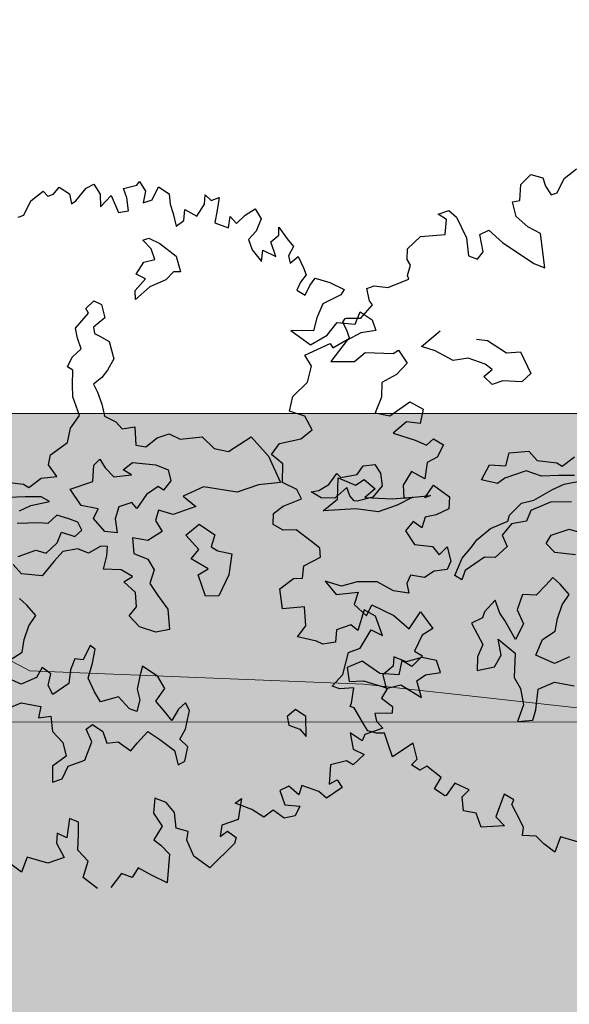
# Model space of a CAD drawing. Units: inches. Extents: x -81 to 106, y -40 to 43.
# Drawn here: x 33 to 35, y 11 to 15 of the extents above; entities that cross this region are included whole.
import ezdxf

# ---------------------------------------------------------------- set-up
doc = ezdxf.new("R2010")
doc.units = ezdxf.units.IN
doc.header["$MEASUREMENT"] = 0
doc.layers.add('BLUE', color=5, linetype='Continuous')
doc.layers.add('G', color=76, linetype='Continuous')
for name, color, linetype, lineweight in [('BOUNDARY', 1, 'Continuous', 30), ('CONTOUR', 254, 'Continuous', 0), ('G1', 112, 'Continuous', 30), ('Gride', 21, 'Continuous', 0), ('Open Space', 61, 'Continuous', 20)]:
    doc.layers.add(name, color=color, linetype=linetype, lineweight=lineweight)

# ---------------------------------------------------------------- blocks, each defined once
blk = doc.blocks.new('TREE-1')
at = {"layer": 'G'}
for p, q in [((7.127, -1.174), (7.339, -1.102)), ((7.339, -1.102), (7.376, -1.19)), ((7.464, -1.19), (7.573, -1.122)), ((7.573, -1.122), (7.681, -1.262)), ((6.966, -1.335), (7.127, -1.174)), ((7.376, -1.19), (7.464, -1.19)), ((7.681, -1.262), (7.661, -1.408)), ((7.733, -1.387), (7.93, -1.262)), ((7.93, -1.262), (8.055, -1.247)), ((8.055, -1.247), (8.091, -1.408)), ((6.878, -1.335), (6.966, -1.335)), ((7.661, -1.408), (7.733, -1.387)), ((8.091, -1.408), (8.039, -1.584)), ((8.039, -1.584), (8.236, -1.48)), ((8.236, -1.48), (8.252, -1.745)), ((8.433, -1.444), (8.63, -1.46)), ((8.433, -1.584), (8.433, -1.444)), ((8.63, -1.46), (8.682, -1.423)), ((8.682, -1.423), (8.718, -1.584)), ((8.397, -1.766), (8.433, -1.584)), ((8.718, -1.584), (8.63, -1.729)), ((8.77, -1.729), (8.915, -1.584)), ((8.915, -1.584), (9.024, -1.729)), ((8.252, -1.745), (8.397, -1.766)), ((8.63, -1.729), (8.77, -1.729)), ((9.024, -1.729), (8.988, -1.875)), ((8.988, -1.875), (8.988, -2.015)), ((9.455, -2.035), (9.506, -1.911)), ((9.506, -1.911), (9.558, -2.015)), ((8.988, -2.015), (8.967, -2.196)), ((9.097, -2.16), (9.164, -2.015)), ((9.164, -2.015), (9.294, -2.16)), ((9.294, -2.16), (9.455, -2.035)), ((9.558, -2.015), (9.683, -2.015)), ((9.683, -2.015), (9.595, -2.175)), ((8.45, -2.23), (8.542, -2.23)), ((8.524, -2.388), (8.45, -2.23)), ((8.542, -2.23), (8.667, -2.355)), ((8.967, -2.196), (9.097, -2.16)), ((9.595, -2.175), (9.506, -2.336)), ((8.524, -2.55), (8.524, -2.388)), ((8.667, -2.355), (8.828, -2.605)), ((9.506, -2.336), (9.667, -2.466)), ((9.667, -2.466), (9.74, -2.321)), ((9.74, -2.321), (9.792, -2.445)), ((9.792, -2.445), (9.952, -2.372)), ((9.952, -2.372), (10.113, -2.336)), ((10.113, -2.336), (10.149, -2.497)), ((8.201, -2.659), (8.362, -2.531)), ((8.362, -2.531), (8.524, -2.55)), ((10.149, -2.497), (10.025, -2.642)), ((8.307, -2.766), (8.201, -2.659)), ((8.828, -2.605), (8.81, -2.836)), ((10.025, -2.642), (9.88, -2.715)), ((8.112, -2.873), (8.307, -2.766)), ((8.719, -2.803), (8.575, -2.873)), ((8.81, -2.836), (8.719, -2.803)), ((9.88, -2.715), (9.88, -2.876)), ((10.17, -2.855), (10.31, -2.803)), ((10.31, -2.803), (10.346, -2.694)), ((10.346, -2.694), (10.403, -2.891)), ((7.363, -2.888), (7.506, -2.818)), ((7.378, -2.961), (7.363, -2.888)), ((7.506, -2.818), (7.594, -2.906)), ((7.594, -2.906), (7.576, -3.104)), ((8.076, -2.998), (8.112, -2.873)), ((8.326, -2.891), (8.076, -2.998)), ((8.575, -2.873), (8.326, -2.891)), ((9.88, -2.876), (9.952, -3.073)), ((9.952, -3.073), (10.025, -2.927)), ((10.025, -2.927), (10.17, -3.073)), ((10.17, -3.073), (10.17, -2.855)), ((10.403, -2.891), (10.455, -3.021)), ((7.128, -3.104), (7.378, -2.961)), ((10.455, -3.021), (10.346, -3.125)), ((7.11, -3.248), (7.128, -3.104)), ((7.378, -3.175), (7.363, -3.266)), ((7.576, -3.104), (7.378, -3.175)), ((10.346, -3.125), (10.331, -3.234)), ((10.331, -3.234), (10.471, -3.182)), ((10.471, -3.182), (10.492, -3.358)), ((7.11, -3.409), (7.11, -3.248)), ((7.363, -3.266), (7.415, -3.318)), ((7.415, -3.318), (7.521, -3.443)), ((10.492, -3.358), (10.492, -3.467)), ((6.842, -3.586), (6.948, -3.479)), ((6.948, -3.479), (7.11, -3.409)), ((7.521, -3.443), (7.506, -3.696)), ((10.492, -3.467), (10.383, -3.54)), ((6.824, -3.854), (6.897, -3.659)), ((6.897, -3.659), (6.842, -3.586)), ((10.383, -3.54), (10.295, -3.628)), ((10.295, -3.628), (10.383, -3.737)), ((10.383, -3.737), (10.492, -3.628)), ((10.492, -3.628), (10.6, -3.555)), ((10.6, -3.555), (10.777, -3.68)), ((7.506, -3.696), (7.363, -3.821)), ((10.777, -3.68), (10.937, -3.84)), ((6.772, -4.016), (6.824, -3.854)), ((7.253, -3.891), (7.11, -3.946)), ((7.363, -3.821), (7.253, -3.891)), ((10.58, -3.934), (10.435, -4.095)), ((10.865, -3.897), (10.58, -3.934)), ((10.937, -3.84), (10.865, -3.897)), ((6.772, -4.302), (6.772, -4.016)), ((7.11, -3.946), (7.128, -4.071)), ((7.128, -4.071), (7.128, -4.25)), ((10.025, -4.146), (10.222, -4.432)), ((10.331, -4.255), (10.025, -4.146)), ((10.435, -4.095), (10.331, -4.255)), ((10.922, -4.359), (11.046, -4.219)), ((11.046, -4.219), (11.171, -4.38)), ((6.592, -4.427), (6.772, -4.302)), ((7.128, -4.25), (7.11, -4.427)), ((10.492, -4.38), (10.689, -4.255)), ((10.689, -4.255), (10.922, -4.359)), ((6.485, -4.607), (6.592, -4.427)), ((7.11, -4.427), (7.235, -4.555)), ((10.222, -4.432), (10.492, -4.38)), ((11.171, -4.38), (11.171, -4.541)), ((6.199, -4.698), (6.485, -4.607)), ((7.235, -4.555), (7.29, -4.68)), ((10.74, -4.541), (10.419, -4.753)), ((10.958, -4.504), (10.74, -4.541)), ((11.171, -4.541), (10.958, -4.504)), ((6.126, -4.823), (6.199, -4.698)), ((7.29, -4.68), (7.469, -4.714)), ((7.469, -4.714), (7.396, -4.967)), ((10.419, -4.753), (10.74, -4.862)), ((5.447, -4.842), (5.696, -4.967)), ((6.181, -5.018), (6.126, -4.823)), ((10.74, -4.862), (10.922, -4.79)), ((10.922, -4.79), (11.295, -4.935)), ((11.295, -4.935), (11.383, -4.914)), ((11.383, -4.914), (11.44, -5.132)), ((5.696, -4.967), (5.751, -5.037)), ((5.751, -5.037), (5.964, -4.967)), ((5.964, -4.967), (6.181, -5.018)), ((6.644, -5.253), (6.732, -5.04)), ((6.732, -5.04), (6.842, -4.985)), ((6.842, -4.985), (6.875, -5.128)), ((7.396, -4.967), (7.521, -5.037)), ((7.521, -5.037), (7.719, -4.967)), ((7.719, -4.967), (7.899, -4.967)), ((7.899, -4.967), (8.024, -5.092)), ((5.66, -5.143), (5.428, -5.073)), ((5.876, -5.217), (5.66, -5.143)), ((6.875, -5.128), (6.948, -5.29)), ((7.11, -5.238), (7.271, -5.183)), ((7.271, -5.183), (7.573, -5.326)), ((8.024, -5.092), (8.329, -5.162)), ((8.329, -5.162), (8.435, -5.378)), ((11.44, -5.132), (11.243, -5.236)), ((5.517, -5.305), (5.696, -5.287)), ((5.696, -5.287), (5.964, -5.323)), ((5.964, -5.323), (5.876, -5.217)), ((6.303, -5.253), (6.644, -5.253)), ((6.376, -5.524), (6.303, -5.253)), ((6.948, -5.29), (7.198, -5.345)), ((7.198, -5.345), (7.11, -5.238)), ((7.573, -5.326), (7.716, -5.451)), ((11.01, -5.272), (10.937, -5.469)), ((11.243, -5.236), (11.01, -5.272)), ((5.715, -5.558), (5.428, -5.467)), ((7.716, -5.451), (7.701, -5.613)), ((8.435, -5.378), (8.615, -5.485)), ((8.615, -5.485), (8.99, -5.396)), ((8.99, -5.396), (9.133, -5.735)), ((10.937, -5.469), (10.777, -5.651)), ((5.84, -5.61), (5.715, -5.558)), ((6.001, -5.54), (5.84, -5.61)), ((6.144, -5.646), (6.001, -5.54)), ((6.589, -5.649), (6.376, -5.524)), ((7.701, -5.613), (7.558, -5.701)), ((6.251, -5.735), (6.144, -5.646)), ((6.269, -5.86), (6.251, -5.735)), ((6.482, -5.756), (6.589, -5.649)), ((6.571, -5.988), (6.482, -5.756)), ((6.875, -5.719), (6.769, -5.863)), ((7.073, -5.719), (6.875, -5.719)), ((7.11, -5.826), (7.073, -5.719)), ((7.305, -5.683), (7.11, -5.826)), ((7.503, -5.631), (7.305, -5.683)), ((7.558, -5.701), (7.503, -5.631)), ((9.133, -5.735), (9.169, -6.149)), ((10.777, -5.651), (10.958, -5.76)), ((10.958, -5.76), (11.295, -5.666)), ((11.295, -5.666), (11.44, -5.827)), ((5.876, -5.915), (5.983, -5.79)), ((5.983, -5.79), (6.144, -5.915)), ((6.144, -5.915), (6.269, -5.86)), ((6.769, -5.863), (6.732, -6.061)), ((8.112, -5.844), (7.792, -5.878)), ((7.792, -5.878), (7.917, -6.076)), ((8.542, -6.076), (8.112, -5.844)), ((11.44, -5.827), (11.332, -6.009)), ((5.248, -6.164), (5.178, -6.003)), ((5.285, -5.915), (5.553, -5.915)), ((5.553, -5.915), (5.678, -6.003)), ((5.678, -6.003), (5.876, -5.915)), ((6.732, -6.061), (6.571, -5.988)), ((7.396, -5.951), (7.308, -6.076)), ((7.576, -6.076), (7.396, -5.951)), ((11.155, -5.92), (10.922, -6.009)), ((10.922, -6.009), (11.186, -6.206)), ((11.332, -6.009), (11.155, -5.92)), ((5.517, -6.292), (5.248, -6.164)), ((5.751, -6.149), (5.517, -6.292)), ((5.913, -6.058), (5.751, -6.149)), ((6.126, -6.094), (5.913, -6.058)), ((6.251, -6.201), (6.126, -6.094)), ((6.449, -6.164), (6.251, -6.201)), ((6.537, -6.201), (6.449, -6.164)), ((7.308, -6.076), (7.345, -6.256)), ((7.917, -6.076), (7.576, -6.076)), ((8.865, -6.076), (8.542, -6.076)), ((9.169, -6.149), (8.865, -6.076)), ((6.376, -6.488), (6.485, -6.326)), ((6.485, -6.326), (6.537, -6.201)), ((6.915, -6.201), (6.86, -6.417)), ((7.11, -6.308), (6.915, -6.201)), ((7.345, -6.256), (7.11, -6.308)), ((7.646, -6.417), (7.878, -6.329)), ((7.878, -6.329), (8.039, -6.545)), ((9.812, -6.402), (9.974, -6.292)), ((9.974, -6.292), (10.01, -6.366)), ((10.242, -6.402), (10.367, -6.311)), ((10.367, -6.311), (10.528, -6.347)), ((11.186, -6.206), (11.316, -6.33)), ((11.316, -6.33), (11.44, -6.278)), ((11.44, -6.278), (11.549, -6.403)), ((6.86, -6.417), (7.022, -6.561)), ((7.753, -6.67), (7.646, -6.417)), ((9.651, -6.545), (9.544, -6.417)), ((9.544, -6.417), (9.651, -6.436)), ((9.651, -6.436), (9.812, -6.402)), ((10.01, -6.366), (10.242, -6.402)), ((10.528, -6.347), (10.565, -6.491)), ((11.549, -6.403), (11.404, -6.543)), ((5.175, -6.616), (5.105, -6.491)), ((6.61, -6.579), (6.376, -6.488)), ((6.735, -6.722), (6.61, -6.579)), ((7.022, -6.561), (7.058, -6.737)), ((8.039, -6.545), (7.933, -6.689)), ((9.831, -6.616), (9.651, -6.545)), ((10.044, -6.527), (9.831, -6.616)), ((10.044, -6.652), (10.044, -6.527)), ((10.565, -6.491), (10.528, -6.67)), ((11.243, -6.564), (11.135, -6.776)), ((11.404, -6.543), (11.243, -6.564)), ((5.248, -6.795), (5.175, -6.616)), ((6.592, -6.756), (6.735, -6.722)), ((7.058, -6.737), (6.933, -6.899)), ((7.61, -6.759), (7.753, -6.67)), ((7.933, -6.689), (8.003, -6.777)), ((10.08, -6.74), (10.044, -6.652)), ((10.117, -6.759), (10.08, -6.74)), ((10.528, -6.67), (10.348, -6.777)), ((10.989, -6.615), (10.813, -6.761)), ((11.135, -6.776), (10.989, -6.615)), ((5.105, -6.902), (5.248, -6.795)), ((6.699, -6.954), (6.592, -6.756)), ((7.789, -6.975), (7.61, -6.759)), ((8.003, -6.777), (8.182, -6.884)), ((8.182, -6.884), (8.039, -7.152)), ((10.348, -6.777), (10.117, -6.759)), ((10.813, -6.761), (10.761, -6.937)), ((4.977, -7.064), (5.105, -6.902)), ((6.644, -7.152), (6.699, -6.954)), ((6.933, -6.899), (6.985, -7.097)), ((7.628, -7.009), (7.789, -6.975)), ((7.628, -7.332), (7.628, -7.009)), ((10.761, -6.937), (11.135, -7.03)), ((11.046, -7.03), (11.223, -6.901)), ((11.135, -7.03), (11.046, -7.03)), ((11.223, -6.901), (11.383, -7.134)), ((4.889, -7.225), (4.977, -7.064)), ((6.501, -7.24), (6.644, -7.152)), ((6.985, -7.097), (7.058, -7.329)), ((8.039, -7.152), (7.808, -7.387)), ((11.383, -7.134), (11.316, -7.295)), ((4.676, -7.277), (4.889, -7.225)), ((6.592, -7.438), (6.501, -7.24)), ((10.777, -7.295), (10.632, -7.388)), ((10.865, -7.425), (10.777, -7.295)), ((10.958, -7.295), (10.865, -7.425)), ((11.119, -7.316), (10.958, -7.295)), ((11.316, -7.295), (11.119, -7.316)), ((4.728, -7.655), (4.514, -7.457)), ((5.836, -7.457), (5.678, -7.618)), ((5.891, -7.53), (5.836, -7.457)), ((6.787, -7.582), (6.592, -7.438)), ((7.058, -7.329), (6.985, -7.615)), ((7.808, -7.387), (7.628, -7.332)), ((10.632, -7.388), (10.689, -7.616)), ((5.087, -7.53), (4.962, -7.637)), ((5.175, -7.655), (5.087, -7.53)), ((5.568, -7.563), (5.462, -7.691)), ((5.678, -7.618), (5.568, -7.563)), ((5.785, -7.707), (5.891, -7.53)), ((6.985, -7.615), (6.787, -7.582)), ((4.962, -7.637), (4.728, -7.655)), ((5.087, -7.798), (5.175, -7.655)), ((5.462, -7.691), (5.373, -7.868)), ((5.66, -7.886), (5.785, -7.707)), ((9.309, -7.689), (9.398, -7.922)), ((9.506, -7.834), (9.309, -7.689)), ((10.689, -7.616), (10.922, -7.725)), ((10.922, -7.725), (10.974, -7.871)), ((5.105, -7.941), (5.087, -7.798)), ((5.373, -7.868), (5.105, -7.941)), ((9.74, -7.85), (9.506, -7.834)), ((10.009, -7.943), (9.74, -7.85)), ((10.974, -7.871), (11.119, -7.798)), ((11.119, -7.798), (11.098, -8.011)), ((4.389, -7.923), (4.639, -7.905)), ((4.639, -7.905), (4.889, -8.048)), ((5.678, -8.103), (5.66, -7.886)), ((6.446, -7.978), (6.376, -8.085)), ((6.607, -8.191), (6.446, -7.978)), ((9.398, -7.922), (9.704, -7.995)), ((9.704, -7.995), (9.595, -8.14)), ((10.186, -8.14), (10.009, -7.943)), ((10.492, -8.011), (10.403, -8.104)), ((10.668, -8.104), (10.492, -8.011)), ((11.098, -8.011), (11.01, -8.104)), ((4.889, -8.048), (4.801, -8.191)), ((5.712, -8.264), (5.678, -8.103)), ((6.376, -8.085), (6.266, -8.264)), ((9.595, -8.14), (9.704, -8.353)), ((10.383, -8.244), (10.186, -8.14)), ((10.403, -8.104), (10.383, -8.244)), ((10.829, -8.068), (10.668, -8.104)), ((11.01, -8.104), (10.829, -8.068)), ((4.801, -8.191), (4.977, -8.228)), ((4.977, -8.228), (4.926, -8.441)), ((5.98, -8.28), (5.712, -8.264)), ((6.071, -8.496), (5.98, -8.28)), ((6.266, -8.264), (6.251, -8.423)), ((6.644, -8.389), (6.607, -8.191)), ((9.704, -8.353), (9.828, -8.229)), ((9.828, -8.229), (10.077, -8.477)), ((4.926, -8.441), (5.014, -8.639)), ((6.251, -8.423), (6.159, -8.566)), ((6.464, -8.514), (6.644, -8.389)), ((5.392, -8.566), (5.498, -8.533)), ((5.407, -8.764), (5.392, -8.566)), ((5.498, -8.533), (5.605, -8.676)), ((6.159, -8.566), (6.071, -8.496)), ((6.537, -8.709), (6.464, -8.514)), ((10.077, -8.477), (10.222, -8.726)), ((10.222, -8.726), (10.455, -8.55)), ((10.455, -8.55), (10.543, -8.835)), ((5.014, -8.639), (4.996, -8.837)), ((5.605, -8.676), (5.605, -8.853)), ((6.589, -8.853), (6.537, -8.709)), ((6.857, -8.676), (6.732, -8.728)), ((6.875, -8.801), (6.857, -8.676)), ((4.996, -8.837), (4.764, -8.907)), ((5.23, -8.981), (5.407, -8.764)), ((5.605, -8.853), (5.766, -8.889)), ((6.732, -8.728), (6.589, -8.853)), ((6.732, -9.032), (6.875, -8.801)), ((10.543, -8.835), (10.367, -8.872)), ((4.764, -8.907), (4.691, -9.124)), ((4.834, -9.124), (4.977, -8.981)), ((4.977, -8.981), (5.23, -8.981)), ((5.766, -8.889), (5.891, -9.069)), ((5.891, -9.069), (6.016, -8.996)), ((6.016, -8.996), (6.214, -8.889)), ((6.214, -8.889), (6.339, -9.051)), ((9.201, -8.96), (9.164, -9.157)), ((9.434, -8.944), (9.201, -8.96)), ((9.615, -9.193), (9.434, -8.944)), ((10.367, -8.872), (10.186, -9.053)), ((4.691, -9.124), (4.834, -9.124)), ((6.339, -9.051), (6.482, -9.267)), ((6.607, -9.139), (6.732, -9.032)), ((6.68, -9.282), (6.607, -9.139)), ((9.973, -9.121), (9.864, -9.302)), ((10.077, -9.25), (9.973, -9.121)), ((10.186, -9.053), (10.274, -9.157)), ((6.482, -9.267), (6.464, -9.48)), ((6.571, -9.462), (6.68, -9.282)), ((8.307, -9.282), (8.164, -9.337)), ((8.417, -9.426), (8.307, -9.282)), ((9.164, -9.157), (9.361, -9.214)), ((9.361, -9.214), (9.652, -9.427)), ((9.864, -9.302), (9.615, -9.193)), ((10.274, -9.157), (10.077, -9.25)), ((8.164, -9.337), (8.146, -9.462)), ((8.326, -9.697), (8.417, -9.426)), ((9.652, -9.427), (9.522, -9.536)), ((6.464, -9.48), (6.571, -9.462)), ((8.146, -9.462), (8.274, -9.569)), ((8.274, -9.569), (8.326, -9.697)), ((9.522, -9.536), (9.631, -9.696)), ((4.747, -9.696), (4.622, -9.945)), ((4.851, -9.785), (4.747, -9.696)), ((9.631, -9.696), (9.595, -9.785)), ((4.514, -9.836), (4.456, -9.966)), ((4.622, -9.945), (4.514, -9.836)), ((4.799, -9.945), (4.851, -9.785)), ((5.996, -9.821), (5.908, -10.018)), ((6.126, -9.93), (5.996, -9.821)), ((9.361, -9.712), (9.346, -9.821)), ((9.346, -9.821), (9.398, -9.945)), ((9.595, -9.785), (9.361, -9.712)), ((4.456, -9.966), (4.493, -10.194)), ((4.711, -10.163), (4.799, -9.945)), ((6.193, -10.106), (6.126, -9.93)), ((8.936, -9.857), (8.9, -10.091)), ((9.061, -10.018), (8.936, -9.857)), ((9.128, -9.945), (9.061, -10.018)), ((9.273, -9.945), (9.128, -9.945)), ((9.398, -9.945), (9.273, -9.945)), ((3.85, -10.194), (3.741, -10.034)), ((3.995, -10.018), (3.85, -10.194)), ((4.244, -10.194), (3.995, -10.018)), ((5.908, -10.018), (5.96, -10.231)), ((6.142, -10.324), (6.193, -10.106)), ((8.9, -10.091), (9.024, -10.215)), ((4.493, -10.194), (4.244, -10.194)), ((4.799, -10.36), (4.711, -10.163)), ((5.96, -10.231), (5.784, -10.376)), ((7.163, -10.231), (7.018, -10.5)), ((7.054, -10.267), (7.163, -10.231)), ((7.251, -10.428), (7.054, -10.267)), ((8.521, -10.194), (8.412, -10.449)), ((8.755, -10.215), (8.521, -10.194)), ((8.827, -10.303), (8.755, -10.215)), ((9.024, -10.215), (8.827, -10.303)), ((4.654, -10.557), (4.799, -10.36)), ((5.784, -10.376), (5.856, -10.485)), ((6.287, -10.428), (6.142, -10.324)), ((7.858, -10.288), (7.718, -10.303)), ((7.718, -10.303), (7.718, -10.521)), ((7.951, -10.449), (7.858, -10.288)), ((8.039, -10.34), (7.951, -10.449)), ((8.236, -10.5), (8.039, -10.34)), ((5.856, -10.485), (5.929, -10.646)), ((6.23, -10.537), (6.287, -10.428)), ((6.25, -10.786), (6.23, -10.537)), ((6.769, -10.5), (6.696, -10.646)), ((7.018, -10.5), (6.769, -10.5)), ((7.376, -10.589), (7.251, -10.428)), ((7.536, -10.537), (7.376, -10.589)), ((7.645, -10.698), (7.536, -10.537)), ((7.718, -10.521), (7.915, -10.609)), ((8.309, -10.625), (8.236, -10.5)), ((8.412, -10.449), (8.542, -10.428)), ((8.542, -10.428), (8.573, -10.557)), ((4.799, -10.77), (4.654, -10.557)), ((5.193, -10.682), (4.98, -10.822)), ((5.317, -10.786), (5.193, -10.682)), ((5.442, -10.682), (5.317, -10.786)), ((5.587, -10.843), (5.442, -10.682)), ((5.929, -10.646), (5.763, -11.019)), ((6.696, -10.646), (6.821, -10.609)), ((6.821, -10.609), (6.909, -10.734)), ((7.915, -10.609), (7.806, -10.718)), ((8.573, -10.557), (8.309, -10.625)), ((6.411, -11.019), (6.25, -10.786)), ((6.857, -10.806), (6.411, -11.019)), ((6.909, -10.734), (6.857, -10.806)), ((7.806, -10.718), (7.645, -10.698)), ((5.763, -11.019), (5.587, -10.843))]:
    blk.add_line(p, q, dxfattribs=at)
blk = doc.blocks.new('TREE-2')
at = {"layer": 'G1'}
for p, q in [((6.524, 1.197), (6.732, 1.298)), ((6.732, 1.298), (6.9, 1.179)), ((5.085, 1.179), (5.27, 1.179)), ((5.187, 1.054), (5.085, 1.179)), ((5.27, 1.179), (5.354, 1.036)), ((6.422, 0.952), (6.524, 1.197)), ((6.9, 1.179), (6.9, 1.036)), ((7.228, 1.054), (7.472, 1.137)), ((5.085, 0.827), (5.187, 1.054)), ((5.354, 1.036), (5.396, 0.66)), ((6.279, 0.725), (6.303, 0.97)), ((6.303, 0.97), (6.422, 0.952)), ((6.9, 1.036), (6.941, 0.869)), ((7.043, 0.869), (7.228, 1.054)), ((4.363, 0.642), (4.423, 0.809)), ((4.423, 0.809), (4.692, 0.928)), ((4.692, 0.928), (5.085, 0.827)), ((6.941, 0.869), (7.043, 0.869)), ((5.396, 0.66), (5.33, 0.373)), ((5.622, 0.642), (5.784, 0.66)), ((5.784, 0.66), (5.927, 0.397)), ((6.404, 0.499), (6.279, 0.725)), ((4.28, 0.397), (4.381, 0.54)), ((4.381, 0.54), (4.363, 0.642)), ((5.581, 0.355), (5.622, 0.642)), ((6.565, 0.331), (6.404, 0.499)), ((3.558, 0.206), (3.582, 0.415)), ((3.582, 0.415), (3.707, 0.415)), ((3.707, 0.415), (3.91, 0.313)), ((3.91, 0.313), (4.28, 0.331)), ((4.28, 0.331), (4.28, 0.397)), ((5.33, 0.373), (5.455, 0.272)), ((5.455, 0.272), (5.581, 0.355)), ((5.927, 0.397), (6.303, -0.098)), ((6.446, -0.224), (6.565, 0.331)), ((3.582, 0.128), (3.558, 0.206)), ((3.027, 0.021), (3.086, 0.063)), ((3.045, -0.14), (3.027, 0.021)), ((3.086, 0.063), (3.104, 0.063)), ((3.104, 0.063), (3.331, -0.015)), ((3.331, -0.015), (3.582, 0.128)), ((3.045, -0.266), (3.045, -0.14)), ((6.303, -0.098), (6.446, -0.224)), ((2.263, -0.284), (2.716, -0.242)), ((2.305, -0.492), (2.263, -0.284)), ((2.716, -0.242), (2.734, -0.325)), ((2.734, -0.325), (3.045, -0.266)), ((2.161, -0.719), (2.305, -0.492)), ((4.116, -0.778), (4.487, -0.635)), ((1.851, -0.863), (2.161, -0.719)), ((4.302, -0.922), (4.116, -0.778)), ((1.726, -1.072), (1.851, -0.863)), ((4.53, -1.168), (4.302, -0.922)), ((5.003, -0.964), (5.168, -1.045)), ((1.935, -1.233), (1.726, -1.072)), ((5.168, -1.045), (5.396, -1.333)), ((1.976, -1.484), (1.935, -1.233)), ((4.775, -1.21), (4.53, -1.168)), ((5.003, -1.396), (4.775, -1.21)), ((5.084, -1.519), (5.003, -1.396)), ((5.396, -1.333), (5.62, -1.396)), ((5.62, -1.396), (5.662, -1.789)), ((1.212, -1.645), (1.397, -1.519)), ((1.397, -1.519), (1.75, -1.561)), ((1.75, -1.561), (1.976, -1.484)), ((4.919, -1.582), (5.084, -1.519)), ((5.003, -1.747), (4.919, -1.582)), ((1.338, -1.854), (1.212, -1.645)), ((5.189, -1.747), (5.003, -1.747)), ((5.476, -1.869), (5.189, -1.747)), ((1.23, -2.14), (1.338, -1.854)), ((5.662, -1.789), (5.476, -1.869)), ((1.415, -2.325), (1.23, -2.14)), ((1.439, -2.492), (1.415, -2.325)), ((1.994, -2.694), (2.117, -2.364)), ((2.117, -2.364), (2.345, -2.571)), ((0.86, -2.737), (0.926, -2.57)), ((0.926, -2.57), (1.111, -2.51)), ((1.111, -2.51), (1.439, -2.492)), ((2.345, -2.571), (2.51, -2.529)), ((2.51, -2.529), (2.633, -2.736)), ((0.986, -2.88), (0.86, -2.737)), ((1.707, -2.799), (1.994, -2.694)), ((2.633, -2.736), (2.426, -2.817)), ((1.189, -2.946), (0.986, -2.88)), ((2.222, -2.943), (1.707, -2.799)), ((2.426, -2.817), (2.839, -2.981)), ((4.778, -3.083), (4.901, -2.897)), ((4.901, -2.897), (5.21, -2.981)), ((1.374, -3.233), (1.189, -2.946)), ((2.552, -3.108), (2.222, -2.943)), ((2.839, -2.981), (3.169, -3.066)), ((3.169, -3.066), (2.881, -3.108)), ((4.326, -3.167), (4.53, -2.981)), ((4.53, -2.981), (4.778, -3.083)), ((5.21, -2.981), (5.294, -3.167)), ((2.881, -3.108), (2.552, -3.108)), ((4.551, -3.311), (4.326, -3.167)), ((5.294, -3.167), (5.581, -3.311)), ((1.457, -3.358), (1.374, -3.233)), ((1.415, -3.501), (1.457, -3.358)), ((4.694, -3.269), (4.551, -3.311)), ((5.066, -3.269), (4.694, -3.269)), ((5.273, -3.434), (5.066, -3.269)), ((5.581, -3.311), (5.645, -3.392)), ((5.645, -3.392), (5.89, -3.311)), ((1.027, -3.728), (1.111, -3.543)), ((1.111, -3.543), (1.415, -3.501)), ((5.539, -3.515), (5.273, -3.434)), ((5.788, -3.599), (5.539, -3.515)), ((0.616, -3.77), (0.884, -3.686)), ((0.884, -3.686), (1.027, -3.728)), ((5.024, -3.764), (5.375, -3.701)), ((5.375, -3.701), (5.581, -3.679)), ((5.581, -3.679), (5.89, -3.722)), ((0.55, -4.098), (0.616, -3.77)), ((4.512, -3.95), (4.572, -3.865)), ((4.572, -3.865), (4.821, -3.743)), ((4.821, -3.743), (5.024, -3.764)), ((3.933, -4.072), (4.2, -3.971)), ((4.2, -3.971), (4.512, -3.95)), ((4.551, -4.009), (4.347, -4.135)), ((4.8, -4.051), (4.551, -4.009)), ((4.922, -3.907), (4.8, -4.051)), ((5.273, -3.886), (4.922, -3.907)), ((5.603, -3.992), (5.273, -3.886)), ((0.902, -4.182), (0.55, -4.098)), ((0.819, -4.486), (0.902, -4.182)), ((3.604, -4.279), (3.811, -4.157)), ((3.811, -4.157), (3.933, -4.072)), ((4.347, -4.135), (4.365, -4.339)), ((3.397, -4.504), (3.604, -4.279)), ((4.365, -4.339), (4.119, -4.444)), ((0.634, -4.612), (0.819, -4.486)), ((3.481, -4.609), (3.397, -4.504)), ((3.583, -4.486), (3.481, -4.609)), ((3.954, -4.381), (3.583, -4.486)), ((4.119, -4.444), (3.954, -4.381)), ((4.985, -4.504), (5.108, -4.402)), ((5.066, -4.69), (4.985, -4.504)), ((5.108, -4.402), (5.417, -4.402)), ((5.417, -4.402), (5.56, -4.504)), ((0.902, -4.779), (0.634, -4.612)), ((1.809, -4.552), (1.6, -4.839)), ((1.952, -4.713), (1.809, -4.552)), ((0.986, -4.862), (0.902, -4.779)), ((1.272, -4.713), (1.189, -4.898)), ((1.523, -4.713), (1.272, -4.713)), ((1.6, -4.839), (1.523, -4.713)), ((1.952, -5.048), (1.952, -4.713)), ((5.375, -4.837), (5.066, -4.69)), ((1.189, -4.898), (0.986, -4.862)), ((1.541, -5.125), (1.809, -4.898)), ((1.809, -4.898), (1.952, -5.048)), ((1.129, -5.436), (1.338, -5.125)), ((1.338, -5.125), (1.541, -5.125)), ((3.891, -5.107), (3.663, -5.23)), ((3.891, -5.332), (3.891, -5.107)), ((4.344, -5.167), (4.179, -5.374)), ((4.551, -5.251), (4.344, -5.167)), ((4.754, -5.146), (4.551, -5.251)), ((4.901, -5.065), (4.754, -5.146)), ((4.982, -5.209), (4.901, -5.065)), ((3.6, -5.311), (3.397, -5.332)), ((3.663, -5.23), (3.6, -5.311)), ((5.066, -5.416), (4.982, -5.209)), ((0.902, -5.561), (1.129, -5.436)), ((2.015, -5.437), (1.952, -5.581)), ((2.18, -5.581), (2.015, -5.437)), ((3.397, -5.332), (3.457, -5.725)), ((3.93, -5.476), (3.891, -5.332)), ((3.993, -5.826), (3.93, -5.476)), ((4.179, -5.374), (4.2, -5.623)), ((4.901, -5.539), (5.066, -5.416)), ((1.004, -5.645), (0.902, -5.561)), ((1.23, -5.704), (1.004, -5.645)), ((1.952, -5.581), (1.749, -5.661)), ((2.447, -5.602), (2.18, -5.581)), ((2.654, -5.725), (2.447, -5.602)), ((4.2, -5.623), (3.993, -5.826)), ((4.754, -5.725), (4.901, -5.539)), ((1.111, -5.931), (1.23, -5.704)), ((1.749, -5.661), (1.728, -5.889)), ((2.654, -5.932), (2.654, -5.725)), ((3.457, -5.725), (3.313, -5.889)), ((3.684, -5.991), (3.727, -5.725)), ((3.727, -5.725), (3.912, -6.033)), ((4.652, -5.91), (4.754, -5.725)), ((1.069, -5.973), (1.111, -5.931)), ((1.129, -6.015), (1.069, -5.973)), ((1.728, -5.889), (1.973, -5.91)), ((1.973, -5.91), (2.222, -6.219)), ((2.222, -6.219), (2.243, -5.932)), ((2.243, -5.932), (2.408, -5.889)), ((2.408, -5.889), (2.654, -5.932)), ((3.313, -5.889), (3.232, -6.096)), ((4.221, -6.177), (4.407, -5.97)), ((4.407, -5.97), (4.652, -5.91)), ((1.189, -6.343), (1.129, -6.015)), ((3.232, -6.096), (3.52, -6.135)), ((3.52, -6.135), (3.684, -5.991)), ((3.912, -6.033), (3.765, -6.405)), ((4.466, -6.405), (4.221, -6.177)), ((1.212, -6.445), (1.189, -6.343)), ((1.338, -6.528), (1.212, -6.445)), ((3.765, -6.405), (3.807, -6.612)), ((4.736, -6.384), (4.466, -6.405)), ((1.457, -6.57), (1.338, -6.528)), ((1.457, -6.779), (1.457, -6.57)), ((3.807, -6.612), (3.765, -6.879)), ((1.457, -6.982), (1.457, -6.779)), ((3.93, -7.022), (4.077, -6.714)), ((4.077, -6.714), (4.365, -6.693)), ((4.365, -6.693), (4.652, -6.858)), ((1.851, -6.88), (1.457, -6.982)), ((1.827, -7.149), (1.851, -6.88)), ((3.765, -6.879), (3.583, -7.107)), ((3.828, -7.166), (3.93, -7.022)), ((1.708, -7.209), (1.827, -7.149)), ((1.809, -7.334), (1.708, -7.209)), ((3.583, -7.107), (3.828, -7.166)), ((1.935, -7.31), (1.809, -7.334)), ((2.096, -7.561), (1.935, -7.31)), ((1.935, -7.704), (2.096, -7.561)), ((2.054, -7.865), (1.935, -7.704)), ((2.281, -7.722), (2.078, -7.865)), ((2.466, -7.907), (2.281, -7.722)), ((2.078, -7.865), (2.054, -7.865)), ((2.322, -7.973), (2.466, -7.907)), ((2.263, -8.2), (2.322, -7.973)), ((2.448, -8.301), (2.263, -8.2)), ((2.985, -8.158), (2.734, -8.468)), ((3.104, -8.301), (2.985, -8.158)), ((2.448, -8.546), (2.448, -8.301)), ((3.045, -8.361), (3.104, -8.301)), ((3.068, -8.504), (3.045, -8.361)), ((2.818, -8.653), (2.448, -8.546)), ((2.734, -8.468), (2.818, -8.653)), ((3.104, -8.773), (3.068, -8.504)), ((3.045, -8.898), (3.104, -8.773)), ((3.253, -8.982), (3.045, -8.898)), ((3.331, -9.143), (3.253, -8.982)), ((3.456, -9.328), (3.331, -9.143)), ((3.623, -9.125), (3.456, -9.328)), ((3.91, -9.328), (3.623, -9.125))]:
    blk.add_line(p, q, dxfattribs=at)

msp = doc.modelspace()

# ---------------------------------------------------------------- hatches: boundary and pattern name
at = {"layer": 'Open Space'}
msp.add_hatch(color=256, dxfattribs=at).paths.add_polyline_path([(40.635, 10.532), (60.6449, 10.5953), (60.6829, -1.4106), (61.2524, -1.4088), (61.0417, 13.5143), (17.7454, 13.4932), (17.755, 10.4706), (37.7649, 10.5339), (37.8029, -1.472), (40.673, -1.4739)])

# ---------------------------------------------------------------- linework, layer by layer
at = {"layer": 'BOUNDARY'}
msp.add_line((-6.0508, 13.4815), (61.0417, 13.5143), dxfattribs=at)
at = {"layer": 'CONTOUR'}
msp.add_lwpolyline([(53.528, 15.598), (52.3787, 14.1475), (49.6568, 12.1531), (44.6363, 9.7962), (42.3982, 9.917), (38.527, 10.7631), (36.8938, 11.9718), (34.1718, 12.274), (32.6596, 12.3344), (31.6313, 12.8784), (30.845, 14.3893), (30.3008, 15.6696)], dxfattribs=at)
at = {"layer": 'Gride'}
msp.add_line((-17.4423, 12.1365), (69.8398, 12.0773), dxfattribs=at)

# ---------------------------------------------------------------- block references
at = {"layer": 'BLUE'}
for name, p, xscale, yscale, zscale, rotation in [('TREE-2', (33.2884, 13.6336), 0.2762535577500304, 0.2762535577500003, 0.27625355775, 19.17306922766341), ('TREE-1', (30.4088, 14.0732), 0.3169584000000336, 0.3169583999999324, 0.3169584, 19.17306922765728)]:
    msp.add_blockref(name, p, dxfattribs=dict(at, xscale=xscale, yscale=yscale, zscale=zscale, rotation=rotation))

doc.saveas('drawing.dxf')
